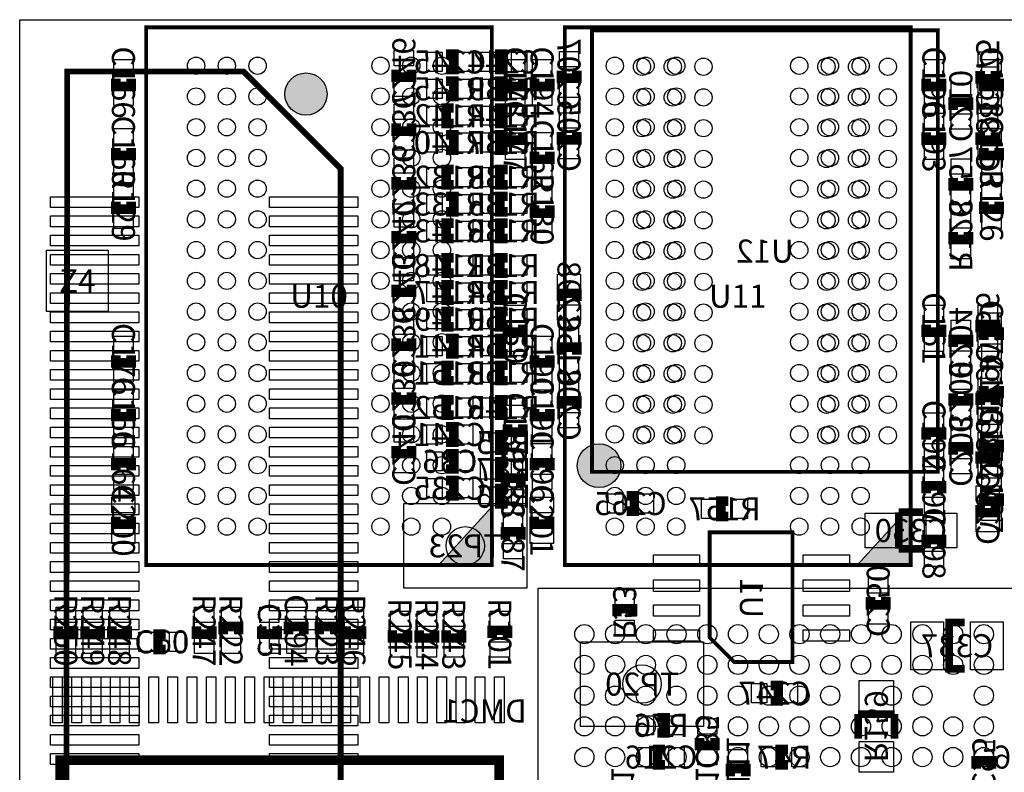
# Model space of a CAD drawing. Extents: x -375 to 45375, y -375 to 55375.
# Drawn here: x 0 to 25631, y 35403 to 55000 of the extents above; entities that cross this region are included whole.
import ezdxf
from ezdxf.enums import TextEntityAlignment as Align

# ---------------------------------------------------------------- set-up
doc = ezdxf.new("R2010")
doc.units = 0
doc.header["$MEASUREMENT"] = 0
for name, color, linetype in [('ASSEMBLY_OUTLINES_BTM', 244, 'CONTINUOUS'), ('ASSEMBLY_OUTLINES_TOP', 104, 'CONTINUOUS'), ('ASSEMBLY_REF_DES_BTM', 10, 'CONTINUOUS'), ('ASSEMBLY_REF_DES_TOP', 30, 'CONTINUOUS'), ('BOARD_OUTLINE', 10, 'CONTINUOUS'), ('MOUNTING_HOLES_LAYER_TOP', 104, 'CONTINUOUS'), ('SOLDERMASK_PADS_BTM', 151, 'CONTINUOUS'), ('SOLDERMASK_PADS_TOP', 81, 'CONTINUOUS')]:
    doc.layers.add(name, color=color, linetype=linetype)
doc.styles.add('ARIAL', font='arial.ttf')

msp = doc.modelspace()

# ---------------------------------------------------------------- hatches: boundary and pattern name
at = {"layer": 'ASSEMBLY_OUTLINES_BTM'}
h = msp.add_hatch(color=256, dxfattribs=at)
edge = h.paths.add_edge_path()
edge.add_arc((15082, 43387), 567.96, 0, 360)
at = {"layer": 'ASSEMBLY_OUTLINES_TOP'}
for points in [[(12292.256, 40799.997), (12292.256, 42318.179), (10900.589, 40799.997)], [(23192.256, 40799.997), (23192.256, 42318.179), (21800.589, 40799.997)]]:
    msp.add_hatch(color=256, dxfattribs=at).paths.add_polyline_path(points, flags=0)
at = {"layer": 'MOUNTING_HOLES_LAYER_TOP'}
h = msp.add_hatch(color=256, dxfattribs=at)
edge = h.paths.add_edge_path()
edge.add_arc((7452, 53063), 550, 0, 360)

# ---------------------------------------------------------------- linework, layer by layer
at = {"layer": 'ASSEMBLY_OUTLINES_BTM'}
for points, const_width in [([(14900, 43225), (14900, 54725), (23900, 54725), (23900, 43225)], 100), ([(1180.5, 7350), (6419.5, 7350), (8356, 9258), (8356, 51122), (5824, 53654), (1237.812, 53654)], 150), ([(18596.761, 38277.024), (17961.761, 38912.024), (17961.761, 41652.024), (20119.261, 41652.024), (20119.261, 38277.024)], 100)]:
    msp.add_lwpolyline(points, close=True, dxfattribs=dict(at, const_width=const_width))
for points, const_width in [([(11100, 54100), (11300, 54100), (11300, 53700), (11100, 53700)], 250), ([(12700, 53700), (12500, 53700), (12500, 54100), (12700, 54100)], 250), ([(10200, 53700), (10200, 53500), (9800, 53500), (9800, 53700)], 250), ([(14500, 53675), (14500, 53475), (14100, 53475), (14100, 53675)], 250), ([(25400, 53663.074), (25400, 53463.074), (25000, 53463.074), (25000, 53663.074)], 250), ([(11100, 53400), (11300, 53400), (11300, 53000), (11100, 53000)], 250), ([(12700, 53000), (12500, 53000), (12500, 53400), (12700, 53400)], 250), ([(11300, 52300), (11100, 52300), (11100, 52700), (11300, 52700)], 250), ([(12700, 52300), (12500, 52300), (12500, 52700), (12700, 52700)], 250), ([(24300, 52650), (24300, 52850), (24700, 52850), (24700, 52650)], 250), ([(10200, 52300), (10200, 52100), (9800, 52100), (9800, 52300)], 250), ([(11100, 52000), (11300, 52000), (11300, 51600), (11100, 51600)], 250), ([(12700, 51600), (12500, 51600), (12500, 52000), (12700, 52000)], 250), ([(14500, 52075), (14500, 51875), (14100, 51875), (14100, 52075)], 250), ([(25400, 52063.074), (25400, 51863.074), (25000, 51863.074), (25000, 52063.074)], 250), ([(10200, 50900), (10200, 50700), (9800, 50700), (9800, 50900)], 250), ([(11300, 50700), (11100, 50700), (11100, 51100), (11300, 51100)], 250), ([(12700, 50700), (12500, 50700), (12500, 51100), (12700, 51100)], 250), ([(24700, 50875), (24700, 50675), (24300, 50675), (24300, 50875)], 250), ([(11100, 50400), (11300, 50400), (11300, 50000), (11100, 50000)], 250), ([(12700, 50000), (12500, 50000), (12500, 50400), (12700, 50400)], 250), ([(11300, 49300), (11100, 49300), (11100, 49700), (11300, 49700)], 250), ([(12700, 49300), (12500, 49300), (12500, 49700), (12700, 49700)], 250), ([(10200, 49500), (10200, 49300), (9800, 49300), (9800, 49500)], 250), ([(24700, 49475), (24700, 49275), (24300, 49275), (24300, 49475)], 250), ([(11300, 48400), (11100, 48400), (11100, 48800), (11300, 48800)], 250), ([(12700, 48400), (12500, 48400), (12500, 48800), (12700, 48800)], 250), ([(10200, 48100), (10200, 47900), (9800, 47900), (9800, 48100)], 250), ([(11300, 47700), (11100, 47700), (11100, 48100), (11300, 48100)], 250), ([(12700, 47700), (12500, 47700), (12500, 48100), (12700, 48100)], 250), ([(14100, 47675), (14100, 47875), (14500, 47875), (14500, 47675)], 250), ([(11300, 47000), (11100, 47000), (11100, 47400), (11300, 47400)], 250), ([(12700, 47000), (12500, 47000), (12500, 47400), (12700, 47400)], 250), ([(25000, 46863.074), (25000, 47063.074), (25400, 47063.074), (25400, 46863.074)], 250), ([(10200, 46700), (10200, 46500), (9800, 46500), (9800, 46700)], 250), ([(11100, 46700), (11300, 46700), (11300, 46300), (11100, 46300)], 250), ([(12700, 46300), (12500, 46300), (12500, 46700), (12700, 46700)], 250), ([(24300, 46475), (24300, 46675), (24700, 46675), (24700, 46475)], 250), ([(14100, 46275), (14100, 46475), (14500, 46475), (14500, 46275)], 250), ([(11300, 45600), (11100, 45600), (11100, 46000), (11300, 46000)], 250), ([(12700, 45600), (12500, 45600), (12500, 46000), (12700, 46000)], 250), ([(10200, 45300), (10200, 45100), (9800, 45100), (9800, 45300)], 250), ([(24700, 45275), (24700, 45075), (24300, 45075), (24300, 45275)], 250), ([(11300, 44700), (11100, 44700), (11100, 45100), (11300, 45100)], 250), ([(12700, 44700), (12500, 44700), (12500, 45100), (12700, 45100)], 250), ([(14100, 44875), (14100, 45075), (14500, 45075), (14500, 44875)], 250), ([(25000, 44963.074), (25000, 45163.074), (25400, 45163.074), (25400, 44963.074)], 250), ([(11100, 44400), (11300, 44400), (11300, 44000), (11100, 44000)], 250), ([(12700, 43790), (12500, 43790), (12500, 44190), (12700, 44190)], 250), ([(10200, 43900), (10200, 43700), (9800, 43700), (9800, 43900)], 250), ([(24300, 43675), (24300, 43875), (24700, 43875), (24700, 43675)], 250), ([(25400, 43763.074), (25400, 43563.074), (25000, 43563.074), (25000, 43763.074)], 250), ([(11100, 43700), (11300, 43700), (11300, 43300), (11100, 43300)], 250), ([(12700, 43090), (12500, 43090), (12500, 43490), (12700, 43490)], 250), ([(11100, 43000), (11300, 43000), (11300, 42600), (11100, 42600)], 250), ([(12700, 42390), (12500, 42390), (12500, 42790), (12700, 42790)], 250), ([(15800, 42600), (16000, 42600), (16000, 42200), (15800, 42200)], 250), ([(18449.261, 42064.524), (18249.261, 42064.524), (18249.261, 42464.524), (18449.261, 42464.524)], 250), ([(25400, 42363.074), (25400, 42163.074), (25000, 42163.074), (25000, 42363.074)], 250), ([(22882.5, 41223.75), (22882.5, 42176.25)], 200), ([(22882.5, 42176.25), (23517.5, 42176.25)], 200), ([(23517.5, 41223.75), (22882.5, 41223.75)], 200), ([(22549.261, 39964.524), (22549.261, 39764.524), (22149.261, 39764.524), (22149.261, 39964.524)], 250), ([(15549.261, 39464.524), (15549.261, 39664.524), (15949.261, 39664.524), (15949.261, 39464.524)], 250), ([(24600, 39300), (24200, 39300), (24200, 38100), (24600, 38100)], 200), ([(19549.261, 37664.524), (19749.261, 37664.524), (19749.261, 37264.524), (19549.261, 37264.524)], 250), ([(16602.706, 36826.117), (16802.706, 36826.117), (16802.706, 36426.117), (16602.706, 36426.117)], 250), ([(21823.75, 36282.5), (21823.75, 36917.5)], 200), ([(21823.75, 36917.5), (22776.25, 36917.5)], 200), ([(22776.25, 36917.5), (22776.25, 36282.5)], 200), ([(18100, 36300), (18100, 36100), (17700, 36100), (17700, 36300)], 250), ([(16800, 35600), (16600, 35600), (16600, 36000), (16800, 36000)], 250), ([(20000, 35600), (19800, 35600), (19800, 36000), (20000, 36000)], 250), ([(24900, 35500), (24900, 35700), (25300, 35700), (25300, 35500)], 250), ([(18500, 35300), (18500, 35500), (18900, 35500), (18900, 35300)], 250)]:
    msp.add_lwpolyline(points, dxfattribs=dict(at, const_width=const_width))
for points in [[(10000, 40200), (10000, 42400), (13200, 42400), (13200, 40200)], [(14600, 36600), (14600, 38800), (17800, 38800), (17800, 36600)]]:
    msp.add_lwpolyline(points, close=True, dxfattribs=at)
msp.add_circle((15082, 43387), 567.96, dxfattribs=at)
at = {"layer": 'ASSEMBLY_OUTLINES_TOP'}
for points, const_width in [([(3292.256, 40799.997), (3292.256, 54799.997), (12292.256, 54799.997), (12292.256, 40799.997)], 100), ([(14192.256, 40799.997), (14192.256, 54799.997), (23192.256, 54799.997), (23192.256, 40799.997)], 100), ([(2325, 19210), (12485, 19210), (12485, 35720), (1055, 35720), (1055, 20480)], 250)]:
    msp.add_lwpolyline(points, close=True, dxfattribs=dict(at, const_width=const_width))
at = {"layer": 'ASSEMBLY_OUTLINES_TOP', "const_width": 250}
for points in [[(2500, 53463.07), (2500, 53263.07), (2900, 53263.07), (2900, 53463.07)], [(12700, 53463.07), (12700, 53263.07), (13100, 53263.07), (13100, 53463.07)], [(13400, 53463.07), (13400, 53263.07), (13800, 53263.07), (13800, 53463.07)], [(23600, 53463.07), (23600, 53263.07), (24000, 53263.07), (24000, 53463.07)], [(25100, 53463.074), (25100, 53263.074), (25500, 53263.074), (25500, 53463.074)], [(12700, 52063.07), (12700, 51863.07), (13100, 51863.07), (13100, 52063.07)], [(23600, 52063.07), (23600, 51863.07), (24000, 51863.07), (24000, 52063.07)], [(2500, 51663.07), (2500, 51463.07), (2900, 51463.07), (2900, 51663.07)], [(25100, 51663.074), (25100, 51463.074), (25500, 51463.074), (25500, 51663.074)], [(13400, 51563.07), (13400, 51363.07), (13800, 51363.07), (13800, 51563.07)], [(2500, 50263.07), (2500, 50063.07), (2900, 50063.07), (2900, 50263.07)], [(13400, 50163.07), (13400, 49963.07), (13800, 49963.07), (13800, 50163.07)], [(25100, 50263.074), (25100, 50063.074), (25500, 50063.074), (25500, 50263.074)], [(12700, 47063.07), (12700, 46863.07), (13100, 46863.07), (13100, 47063.07)], [(23600, 47063.07), (23600, 46863.07), (24000, 46863.07), (24000, 47063.07)], [(25500, 46663.074), (25500, 46863.074), (25100, 46863.074), (25100, 46663.074)], [(2500, 46263.07), (2500, 46063.07), (2900, 46063.07), (2900, 46263.07)], [(13400, 46263.07), (13400, 46063.07), (13800, 46063.07), (13800, 46263.07)], [(25100, 45463.074), (25100, 45263.074), (25500, 45263.074), (25500, 45463.074)], [(2500, 44863.07), (2500, 44663.07), (2900, 44663.07), (2900, 44863.07)], [(13400, 44863.07), (13400, 44663.07), (13800, 44663.07), (13800, 44863.07)], [(12700, 44463.07), (12700, 44263.07), (13100, 44263.07), (13100, 44463.07)], [(24000, 44063.07), (24000, 44263.07), (23600, 44263.07), (23600, 44063.07)], [(25100, 44063.074), (25100, 43863.074), (25500, 43863.074), (25500, 44063.074)], [(2900, 43263.07), (2900, 43463.07), (2500, 43463.07), (2500, 43263.07)], [(13800, 43263.07), (13800, 43463.07), (13400, 43463.07), (13400, 43263.07)], [(13042.257, 42863.07), (13042.257, 43063.07), (12642.257, 43063.07), (12642.257, 42863.07)], [(24000, 42663.07), (24000, 42863.07), (23600, 42863.07), (23600, 42663.07)], [(25100, 42663.074), (25100, 42463.074), (25500, 42463.074), (25500, 42663.074)], [(2500, 42063.07), (2500, 41863.07), (2900, 41863.07), (2900, 42063.07)], [(13392.257, 42063.07), (13392.257, 41863.07), (13792.257, 41863.07), (13792.257, 42063.07)], [(13042.257, 41463.07), (13042.257, 41663.07), (12642.257, 41663.07), (12642.257, 41463.07)], [(24000, 41263.07), (24000, 41463.07), (23600, 41463.07), (23600, 41263.07)], [(1000, 39200), (1000, 39000), (1400, 39000), (1400, 39200)], [(1700, 39200), (1700, 39000), (2100, 39000), (2100, 39200)], [(2400, 39200), (2400, 39000), (2800, 39000), (2800, 39200)], [(4600, 39200), (4600, 39000), (5000, 39000), (5000, 39200)], [(5700, 39000), (5700, 39200), (5300, 39200), (5300, 39000)], [(6300, 39200), (6300, 39000), (6700, 39000), (6700, 39200)], [(7400, 39000), (7400, 39200), (7000, 39200), (7000, 39000)], [(8200, 39000), (8200, 39200), (7800, 39200), (7800, 39000)], [(8500, 39200), (8500, 39000), (8900, 39000), (8900, 39200)], [(9700, 39100), (9700, 38900), (10100, 38900), (10100, 39100)], [(10400, 39100), (10400, 38900), (10800, 38900), (10800, 39100)], [(11100, 39100), (11100, 38900), (11500, 38900), (11500, 39100)], [(12700, 38900), (12700, 39100), (12300, 39100), (12300, 38900)], [(3800, 39000), (3600, 39000), (3600, 38600), (3800, 38600)]]:
    msp.add_lwpolyline(points, dxfattribs=at)
at = {"layer": 'ASSEMBLY_OUTLINES_TOP'}
for points in [[(12292.256, 40799.997), (12292.256, 42318.179), (10900.589, 40799.997)], [(23192.256, 40799.997), (23192.256, 42318.179), (21800.589, 40799.997)], [(13500, 16200), (13500, 40200), (37500, 40200), (37500, 16200)], [(37500, 16200), (14616, 16200), (13500, 17316), (13500, 40200), (37500, 40200)]]:
    msp.add_lwpolyline(points, close=True, dxfattribs=at)
at = {"layer": 'BOARD_OUTLINE'}
msp.add_lwpolyline([(0, 0), (0, 55000), (45000, 55000), (45000, 0)], close=True, dxfattribs=at)
at = {"layer": 'MOUNTING_HOLES_LAYER_TOP'}
msp.add_circle((7452, 53063), 550, dxfattribs=at)
at = {"layer": 'SOLDERMASK_PADS_BTM'}
for points in [[(9750, 53800), (9750, 54200), (10250, 54200), (10250, 53800)], [(10600, 53650), (10600, 54150), (11000, 54150), (11000, 53650)], [(11400, 53650), (11400, 54150), (11800, 54150), (11800, 53650)], [(12000, 53650), (12000, 54150), (12400, 54150), (12400, 53650)], [(12800, 53650), (12800, 54150), (13200, 54150), (13200, 53650)], [(14050, 53775), (14050, 54175), (14550, 54175), (14550, 53775)], [(24950, 53763.074), (24950, 54163.074), (25450, 54163.074), (25450, 53763.074)], [(9750, 53000), (9750, 53400), (10250, 53400), (10250, 53000)], [(10600, 52950), (10600, 53450), (11000, 53450), (11000, 52950)], [(11400, 52950), (11400, 53450), (11800, 53450), (11800, 52950)], [(12000, 52950), (12000, 53450), (12400, 53450), (12400, 52950)], [(12800, 52950), (12800, 53450), (13200, 53450), (13200, 52950)], [(14050, 52975), (14050, 53375), (14550, 53375), (14550, 52975)], [(24250, 52950), (24250, 53350), (24750, 53350), (24750, 52950)], [(24950, 52963.074), (24950, 53363.074), (25450, 53363.074), (25450, 52963.074)], [(9750, 52400), (9750, 52800), (10250, 52800), (10250, 52400)], [(10600, 52250), (10600, 52750), (11000, 52750), (11000, 52250)], [(11400, 52250), (11400, 52750), (11800, 52750), (11800, 52250)], [(12000, 52250), (12000, 52750), (12400, 52750), (12400, 52250)], [(12800, 52250), (12800, 52750), (13200, 52750), (13200, 52250)], [(14050, 52175), (14050, 52575), (14550, 52575), (14550, 52175)], [(24250, 52150), (24250, 52550), (24750, 52550), (24750, 52150)], [(24950, 52163.074), (24950, 52563.074), (25450, 52563.074), (25450, 52163.074)], [(10600, 51550), (10600, 52050), (11000, 52050), (11000, 51550)], [(11400, 51550), (11400, 52050), (11800, 52050), (11800, 51550)], [(12000, 51550), (12000, 52050), (12400, 52050), (12400, 51550)], [(12800, 51550), (12800, 52050), (13200, 52050), (13200, 51550)], [(9750, 51600), (9750, 52000), (10250, 52000), (10250, 51600)], [(14050, 51375), (14050, 51775), (14550, 51775), (14550, 51375)], [(24950, 51363.074), (24950, 51763.074), (25450, 51763.074), (25450, 51363.074)], [(9750, 51000), (9750, 51400), (10250, 51400), (10250, 51000)], [(24250, 50975), (24250, 51375), (24750, 51375), (24750, 50975)], [(10600, 50650), (10600, 51150), (11000, 51150), (11000, 50650)], [(11400, 50650), (11400, 51150), (11800, 51150), (11800, 50650)], [(12000, 50650), (12000, 51150), (12400, 51150), (12400, 50650)], [(12800, 50650), (12800, 51150), (13200, 51150), (13200, 50650)], [(9750, 50200), (9750, 50600), (10250, 50600), (10250, 50200)], [(24250, 50175), (24250, 50575), (24750, 50575), (24750, 50175)], [(800, 50110), (800, 50390), (3100, 50390), (3100, 50110)], [(6500, 50110), (6500, 50390), (8800, 50390), (8800, 50110)], [(10600, 49950), (10600, 50450), (11000, 50450), (11000, 49950)], [(11400, 49950), (11400, 50450), (11800, 50450), (11800, 49950)], [(12000, 49950), (12000, 50450), (12400, 50450), (12400, 49950)], [(12800, 49950), (12800, 50450), (13200, 50450), (13200, 49950)], [(9750, 49600), (9750, 50000), (10250, 50000), (10250, 49600)], [(800, 49610), (800, 49890), (3100, 49890), (3100, 49610)], [(6500, 49610), (6500, 49890), (8800, 49890), (8800, 49610)], [(10600, 49250), (10600, 49750), (11000, 49750), (11000, 49250)], [(11400, 49250), (11400, 49750), (11800, 49750), (11800, 49250)], [(12000, 49250), (12000, 49750), (12400, 49750), (12400, 49250)], [(12800, 49250), (12800, 49750), (13200, 49750), (13200, 49250)], [(24250, 49575), (24250, 49975), (24750, 49975), (24750, 49575)], [(800, 49110), (800, 49390), (3100, 49390), (3100, 49110)], [(6500, 49110), (6500, 49390), (8800, 49390), (8800, 49110)], [(9750, 48800), (9750, 49200), (10250, 49200), (10250, 48800)], [(24250, 48775), (24250, 49175), (24750, 49175), (24750, 48775)], [(800, 48610), (800, 48890), (3100, 48890), (3100, 48610)], [(6500, 48610), (6500, 48890), (8800, 48890), (8800, 48610)], [(10600, 48350), (10600, 48850), (11000, 48850), (11000, 48350)], [(11400, 48350), (11400, 48850), (11800, 48850), (11800, 48350)], [(12000, 48350), (12000, 48850), (12400, 48850), (12400, 48350)], [(12800, 48350), (12800, 48850), (13200, 48850), (13200, 48350)], [(9750, 48200), (9750, 48600), (10250, 48600), (10250, 48200)], [(800, 48110), (800, 48390), (3100, 48390), (3100, 48110)], [(6500, 48110), (6500, 48390), (8800, 48390), (8800, 48110)], [(14000, 47975), (14000, 48375), (14600, 48375), (14600, 47975)], [(10600, 47650), (10600, 48150), (11000, 48150), (11000, 47650)], [(11400, 47650), (11400, 48150), (11800, 48150), (11800, 47650)], [(12000, 47650), (12000, 48150), (12400, 48150), (12400, 47650)], [(12800, 47650), (12800, 48150), (13200, 48150), (13200, 47650)], [(800, 47610), (800, 47890), (3100, 47890), (3100, 47610)], [(6500, 47610), (6500, 47890), (8800, 47890), (8800, 47610)], [(9750, 47400), (9750, 47800), (10250, 47800), (10250, 47400)], [(10600, 46950), (10600, 47450), (11000, 47450), (11000, 46950)], [(11400, 46950), (11400, 47450), (11800, 47450), (11800, 46950)], [(12000, 46950), (12000, 47450), (12400, 47450), (12400, 46950)], [(12800, 46950), (12800, 47450), (13200, 47450), (13200, 46950)], [(14000, 47175), (14000, 47575), (14600, 47575), (14600, 47175)], [(24950, 47163.074), (24950, 47563.074), (25450, 47563.074), (25450, 47163.074)], [(800, 47110), (800, 47390), (3100, 47390), (3100, 47110)], [(6500, 47110), (6500, 47390), (8800, 47390), (8800, 47110)], [(9750, 46800), (9750, 47200), (10250, 47200), (10250, 46800)], [(24250, 46775), (24250, 47175), (24750, 47175), (24750, 46775)], [(14050, 46575), (14050, 46975), (14550, 46975), (14550, 46575)], [(800, 46610), (800, 46890), (3100, 46890), (3100, 46610)], [(6500, 46610), (6500, 46890), (8800, 46890), (8800, 46610)], [(10600, 46250), (10600, 46750), (11000, 46750), (11000, 46250)], [(11400, 46250), (11400, 46750), (11800, 46750), (11800, 46250)], [(12000, 46250), (12000, 46750), (12400, 46750), (12400, 46250)], [(12800, 46250), (12800, 46750), (13200, 46750), (13200, 46250)], [(24950, 46363.074), (24950, 46763.074), (25450, 46763.074), (25450, 46363.074)], [(9750, 46000), (9750, 46400), (10250, 46400), (10250, 46000)], [(800, 46110), (800, 46390), (3100, 46390), (3100, 46110)], [(6500, 46110), (6500, 46390), (8800, 46390), (8800, 46110)], [(14050, 45775), (14050, 46175), (14550, 46175), (14550, 45775)], [(24250, 45975), (24250, 46375), (24750, 46375), (24750, 45975)], [(800, 45610), (800, 45890), (3100, 45890), (3100, 45610)], [(6500, 45610), (6500, 45890), (8800, 45890), (8800, 45610)], [(10600, 45550), (10600, 46050), (11000, 46050), (11000, 45550)], [(11400, 45550), (11400, 46050), (11800, 46050), (11800, 45550)], [(12000, 45550), (12000, 46050), (12400, 46050), (12400, 45550)], [(12800, 45550), (12800, 46050), (13200, 46050), (13200, 45550)], [(9750, 45400), (9750, 45800), (10250, 45800), (10250, 45400)], [(24250, 45375), (24250, 45775), (24750, 45775), (24750, 45375)], [(24950, 45263.074), (24950, 45663.074), (25450, 45663.074), (25450, 45263.074)], [(800, 45110), (800, 45390), (3100, 45390), (3100, 45110)], [(6500, 45110), (6500, 45390), (8800, 45390), (8800, 45110)], [(14050, 45175), (14050, 45575), (14550, 45575), (14550, 45175)], [(10600, 44650), (10600, 45150), (11000, 45150), (11000, 44650)], [(11400, 44650), (11400, 45150), (11800, 45150), (11800, 44650)], [(12000, 44650), (12000, 45150), (12400, 45150), (12400, 44650)], [(12800, 44650), (12800, 45150), (13200, 45150), (13200, 44650)], [(800, 44610), (800, 44890), (3100, 44890), (3100, 44610)], [(6500, 44610), (6500, 44890), (8800, 44890), (8800, 44610)], [(9750, 44600), (9750, 45000), (10250, 45000), (10250, 44600)], [(24250, 44575), (24250, 44975), (24750, 44975), (24750, 44575)], [(24950, 44463.074), (24950, 44863.074), (25450, 44863.074), (25450, 44463.074)], [(14050, 44375), (14050, 44775), (14550, 44775), (14550, 44375)], [(800, 44110), (800, 44390), (3100, 44390), (3100, 44110)], [(6500, 44110), (6500, 44390), (8800, 44390), (8800, 44110)], [(9750, 44000), (9750, 44400), (10250, 44400), (10250, 44000)], [(10600, 43950), (10600, 44450), (11000, 44450), (11000, 43950)], [(11400, 43950), (11400, 44450), (11800, 44450), (11800, 43950)], [(24250, 43975), (24250, 44375), (24750, 44375), (24750, 43975)], [(12000, 43740), (12000, 44240), (12400, 44240), (12400, 43740)], [(12800, 43740), (12800, 44240), (13200, 44240), (13200, 43740)], [(24950, 43863.074), (24950, 44263.074), (25450, 44263.074), (25450, 43863.074)], [(800, 43610), (800, 43890), (3100, 43890), (3100, 43610)], [(6500, 43610), (6500, 43890), (8800, 43890), (8800, 43610)], [(9750, 43200), (9750, 43600), (10250, 43600), (10250, 43200)], [(10600, 43250), (10600, 43750), (11000, 43750), (11000, 43250)], [(11400, 43250), (11400, 43750), (11800, 43750), (11800, 43250)], [(24250, 43175), (24250, 43575), (24750, 43575), (24750, 43175)], [(800, 43110), (800, 43390), (3100, 43390), (3100, 43110)], [(6500, 43110), (6500, 43390), (8800, 43390), (8800, 43110)], [(12000, 43040), (12000, 43540), (12400, 43540), (12400, 43040)], [(12800, 43040), (12800, 43540), (13200, 43540), (13200, 43040)], [(24950, 43063.074), (24950, 43463.074), (25450, 43463.074), (25450, 43063.074)], [(800, 42610), (800, 42890), (3100, 42890), (3100, 42610)], [(6500, 42610), (6500, 42890), (8800, 42890), (8800, 42610)], [(10600, 42550), (10600, 43050), (11000, 43050), (11000, 42550)], [(11400, 42550), (11400, 43050), (11800, 43050), (11800, 42550)], [(12000, 42340), (12000, 42840), (12400, 42840), (12400, 42340)], [(12800, 42340), (12800, 42840), (13200, 42840), (13200, 42340)], [(24900, 42463.074), (24900, 42863.074), (25500, 42863.074), (25500, 42463.074)], [(15300, 42150), (15300, 42650), (15700, 42650), (15700, 42150)], [(16100, 42150), (16100, 42650), (16500, 42650), (16500, 42150)], [(800, 42110), (800, 42390), (3100, 42390), (3100, 42110)], [(6500, 42110), (6500, 42390), (8800, 42390), (8800, 42110)], [(17749.261, 42014.524), (17749.261, 42514.524), (18149.261, 42514.524), (18149.261, 42014.524)], [(18549.261, 42014.524), (18549.261, 42514.524), (18949.261, 42514.524), (18949.261, 42014.524)], [(22006.25, 41250), (22006.25, 42150), (22806.25, 42150), (22806.25, 41250)], [(23593.75, 41250), (23593.75, 42150), (24393.75, 42150), (24393.75, 41250)], [(24900, 41663.074), (24900, 42063.074), (25500, 42063.074), (25500, 41663.074)], [(800, 41610), (800, 41890), (3100, 41890), (3100, 41610)], [(6500, 41610), (6500, 41890), (8800, 41890), (8800, 41610)], [(800, 41110), (800, 41390), (3100, 41390), (3100, 41110)], [(6500, 41110), (6500, 41390), (8800, 41390), (8800, 41110)], [(16499.261, 40764.524), (16499.261, 41064.524), (17699.261, 41064.524), (17699.261, 40764.524)], [(20399.261, 40764.524), (20399.261, 41064.524), (21599.261, 41064.524), (21599.261, 40764.524)], [(800, 40610), (800, 40890), (3100, 40890), (3100, 40610)], [(6500, 40610), (6500, 40890), (8800, 40890), (8800, 40610)], [(800, 40110), (800, 40390), (3100, 40390), (3100, 40110)], [(6500, 40110), (6500, 40390), (8800, 40390), (8800, 40110)], [(16499.261, 40114.524), (16499.261, 40414.524), (17699.261, 40414.524), (17699.261, 40114.524)], [(20399.261, 40114.524), (20399.261, 40414.524), (21599.261, 40414.524), (21599.261, 40114.524)], [(22099.261, 40064.524), (22099.261, 40464.524), (22599.261, 40464.524), (22599.261, 40064.524)], [(15499.261, 39764.524), (15499.261, 40164.524), (15999.261, 40164.524), (15999.261, 39764.524)], [(800, 39610), (800, 39890), (3100, 39890), (3100, 39610)], [(6500, 39610), (6500, 39890), (8800, 39890), (8800, 39610)], [(16499.261, 39464.524), (16499.261, 39764.524), (17699.261, 39764.524), (17699.261, 39464.524)], [(20399.261, 39464.524), (20399.261, 39764.524), (21599.261, 39764.524), (21599.261, 39464.524)], [(22099.261, 39264.524), (22099.261, 39664.524), (22599.261, 39664.524), (22599.261, 39264.524)], [(800, 39110), (800, 39390), (3100, 39390), (3100, 39110)], [(6500, 39110), (6500, 39390), (8800, 39390), (8800, 39110)], [(15499.261, 38964.524), (15499.261, 39364.524), (15999.261, 39364.524), (15999.261, 38964.524)], [(23200, 38075), (23200, 39325), (24050, 39325), (24050, 38075)], [(24750, 38075), (24750, 39325), (25600, 39325), (25600, 38075)], [(16499.261, 38814.524), (16499.261, 39114.524), (17699.261, 39114.524), (17699.261, 38814.524)], [(20399.261, 38814.524), (20399.261, 39114.524), (21599.261, 39114.524), (21599.261, 38814.524)], [(800, 38610), (800, 38890), (3100, 38890), (3100, 38610)], [(6500, 38610), (6500, 38890), (8800, 38890), (8800, 38610)], [(800, 38110), (800, 38390), (3100, 38390), (3100, 38110)], [(6500, 38110), (6500, 38390), (8800, 38390), (8800, 38110)], [(800, 37610), (800, 37890), (3100, 37890), (3100, 37610)], [(6500, 37610), (6500, 37890), (8800, 37890), (8800, 37610)], [(19049.261, 37214.524), (19049.261, 37714.524), (19449.261, 37714.524), (19449.261, 37214.524)], [(19849.261, 37214.524), (19849.261, 37714.524), (20249.261, 37714.524), (20249.261, 37214.524)], [(21850, 36993.75), (21850, 37793.75), (22750, 37793.75), (22750, 36993.75)], [(800, 37110), (800, 37390), (3100, 37390), (3100, 37110)], [(6500, 37110), (6500, 37390), (8800, 37390), (8800, 37110)], [(800, 36610), (800, 36890), (3100, 36890), (3100, 36610)], [(6500, 36610), (6500, 36890), (8800, 36890), (8800, 36610)], [(16102.706, 36376.117), (16102.706, 36876.117), (16502.706, 36876.117), (16502.706, 36376.117)], [(16902.706, 36376.117), (16902.706, 36876.117), (17302.706, 36876.117), (17302.706, 36376.117)], [(17650, 36400), (17650, 36800), (18150, 36800), (18150, 36400)], [(800, 36110), (800, 36390), (3100, 36390), (3100, 36110)], [(6500, 36110), (6500, 36390), (8800, 36390), (8800, 36110)], [(21850, 35406.25), (21850, 36206.25), (22750, 36206.25), (22750, 35406.25)], [(24850, 35800), (24850, 36200), (25350, 36200), (25350, 35800)], [(800, 35610), (800, 35890), (3100, 35890), (3100, 35610)], [(6500, 35610), (6500, 35890), (8800, 35890), (8800, 35610)], [(16100, 35550), (16100, 36050), (16500, 36050), (16500, 35550)], [(16900, 35550), (16900, 36050), (17300, 36050), (17300, 35550)], [(17650, 35600), (17650, 36000), (18150, 36000), (18150, 35600)], [(18450, 35600), (18450, 36000), (18950, 36000), (18950, 35600)], [(19300, 35550), (19300, 36050), (19700, 36050), (19700, 35550)], [(20100, 35550), (20100, 36050), (20500, 36050), (20500, 35550)]]:
    msp.add_lwpolyline(points, close=True, dxfattribs=at)
for centre, radius in [((16200, 53775), 225), ((17000, 53775), 225), ((17800, 53775), 225), ((21000, 53775), 225), ((21800, 53775), 225), ((22600, 53775), 225), ((16200, 52975), 225), ((17000, 52975), 225), ((17800, 52975), 225), ((21000, 52975), 225), ((21800, 52975), 225), ((22600, 52975), 225), ((16200, 52175), 225), ((17000, 52175), 225), ((17800, 52175), 225), ((21000, 52175), 225), ((21800, 52175), 225), ((22600, 52175), 225), ((16200, 51375), 225), ((17000, 51375), 225), ((17800, 51375), 225), ((21000, 51375), 225), ((21800, 51375), 225), ((22600, 51375), 225), ((16200, 50575), 225), ((17000, 50575), 225), ((17800, 50575), 225), ((21000, 50575), 225), ((21800, 50575), 225), ((22600, 50575), 225), ((16200, 49775), 225), ((17000, 49775), 225), ((17800, 49775), 225), ((21000, 49775), 225), ((21800, 49775), 225), ((22600, 49775), 225), ((16200, 48975), 225), ((17000, 48975), 225), ((17800, 48975), 225), ((21000, 48975), 225), ((21800, 48975), 225), ((22600, 48975), 225), ((16200, 48175), 225), ((17000, 48175), 225), ((17800, 48175), 225), ((21000, 48175), 225), ((21800, 48175), 225), ((22600, 48175), 225), ((16200, 47375), 225), ((17000, 47375), 225), ((17800, 47375), 225), ((21000, 47375), 225), ((21800, 47375), 225), ((22600, 47375), 225), ((16200, 46575), 225), ((17000, 46575), 225), ((17800, 46575), 225), ((21000, 46575), 225), ((21800, 46575), 225), ((22600, 46575), 225), ((16200, 45775), 225), ((17000, 45775), 225), ((17800, 45775), 225), ((21000, 45775), 225), ((21800, 45775), 225), ((22600, 45775), 225), ((16200, 44975), 225), ((17000, 44975), 225), ((17800, 44975), 225), ((21000, 44975), 225), ((21800, 44975), 225), ((22600, 44975), 225), ((16200, 44175), 225), ((17000, 44175), 225), ((17800, 44175), 225), ((21000, 44175), 225), ((21800, 44175), 225), ((22600, 44175), 225), ((11600, 41300), 500), ((16200, 37700), 500)]:
    msp.add_circle(centre, radius, dxfattribs=at)
at = {"layer": 'SOLDERMASK_PADS_TOP'}
for points in [[(2450, 53563.07), (2450, 53963.07), (2950, 53963.07), (2950, 53563.07)], [(12650, 53563.07), (12650, 53963.07), (13150, 53963.07), (13150, 53563.07)], [(13350, 53563.07), (13350, 53963.07), (13850, 53963.07), (13850, 53563.07)], [(23550, 53563.07), (23550, 53963.07), (24050, 53963.07), (24050, 53563.07)], [(25050, 53563.074), (25050, 53963.074), (25550, 53963.074), (25550, 53563.074)], [(2450, 52763.07), (2450, 53163.07), (2950, 53163.07), (2950, 52763.07)], [(12650, 52763.07), (12650, 53163.07), (13150, 53163.07), (13150, 52763.07)], [(13350, 52763.07), (13350, 53163.07), (13850, 53163.07), (13850, 52763.07)], [(23550, 52763.07), (23550, 53163.07), (24050, 53163.07), (24050, 52763.07)], [(25050, 52763.074), (25050, 53163.074), (25550, 53163.074), (25550, 52763.074)], [(12650, 52163.07), (12650, 52563.07), (13150, 52563.07), (13150, 52163.07)], [(23550, 52163.07), (23550, 52563.07), (24050, 52563.07), (24050, 52163.07)], [(2450, 51763.07), (2450, 52163.07), (2950, 52163.07), (2950, 51763.07)], [(13350, 51663.07), (13350, 52063.07), (13850, 52063.07), (13850, 51663.07)], [(25050, 51763.074), (25050, 52163.074), (25550, 52163.074), (25550, 51763.074)], [(12650, 51363.07), (12650, 51763.07), (13150, 51763.07), (13150, 51363.07)], [(23550, 51363.07), (23550, 51763.07), (24050, 51763.07), (24050, 51363.07)], [(2450, 50963.07), (2450, 51363.07), (2950, 51363.07), (2950, 50963.07)], [(13350, 50863.07), (13350, 51263.07), (13850, 51263.07), (13850, 50863.07)], [(25050, 50963.074), (25050, 51363.074), (25550, 51363.074), (25550, 50963.074)], [(2450, 50363.07), (2450, 50763.07), (2950, 50763.07), (2950, 50363.07)], [(25050, 50363.074), (25050, 50763.074), (25550, 50763.074), (25550, 50363.074)], [(13350, 50263.07), (13350, 50663.07), (13850, 50663.07), (13850, 50263.07)], [(2450, 49563.07), (2450, 49963.07), (2950, 49963.07), (2950, 49563.07)], [(13350, 49463.07), (13350, 49863.07), (13850, 49863.07), (13850, 49463.07)], [(25050, 49563.074), (25050, 49963.074), (25550, 49963.074), (25550, 49563.074)], [(700, 47400), (700, 49000), (2300, 49000), (2300, 47400)], [(12650, 47163.07), (12650, 47563.07), (13150, 47563.07), (13150, 47163.07)], [(23550, 47163.07), (23550, 47563.07), (24050, 47563.07), (24050, 47163.07)], [(25050, 46963.074), (25050, 47363.074), (25550, 47363.074), (25550, 46963.074)], [(2450, 46363.07), (2450, 46763.07), (2950, 46763.07), (2950, 46363.07)], [(12650, 46363.07), (12650, 46763.07), (13150, 46763.07), (13150, 46363.07)], [(13350, 46363.07), (13350, 46763.07), (13850, 46763.07), (13850, 46363.07)], [(23550, 46363.07), (23550, 46763.07), (24050, 46763.07), (24050, 46363.07)], [(25050, 46163.074), (25050, 46563.074), (25550, 46563.074), (25550, 46163.074)], [(2450, 45563.07), (2450, 45963.07), (2950, 45963.07), (2950, 45563.07)], [(13350, 45563.07), (13350, 45963.07), (13850, 45963.07), (13850, 45563.07)], [(25050, 45563.074), (25050, 45963.074), (25550, 45963.074), (25550, 45563.074)], [(2450, 44963.07), (2450, 45363.07), (2950, 45363.07), (2950, 44963.07)], [(13350, 44963.07), (13350, 45363.07), (13850, 45363.07), (13850, 44963.07)], [(25050, 44763.074), (25050, 45163.074), (25550, 45163.074), (25550, 44763.074)], [(12650, 44563.07), (12650, 44963.07), (13150, 44963.07), (13150, 44563.07)], [(23550, 44363.07), (23550, 44763.07), (24050, 44763.07), (24050, 44363.07)], [(2450, 44163.07), (2450, 44563.07), (2950, 44563.07), (2950, 44163.07)], [(13350, 44163.07), (13350, 44563.07), (13850, 44563.07), (13850, 44163.07)], [(25050, 44163.074), (25050, 44563.074), (25550, 44563.074), (25550, 44163.074)], [(12650, 43763.07), (12650, 44163.07), (13150, 44163.07), (13150, 43763.07)], [(2450, 43563.07), (2450, 43963.07), (2950, 43963.07), (2950, 43563.07)], [(13350, 43563.07), (13350, 43963.07), (13850, 43963.07), (13850, 43563.07)], [(23550, 43563.07), (23550, 43963.07), (24050, 43963.07), (24050, 43563.07)], [(25050, 43363.074), (25050, 43763.074), (25550, 43763.074), (25550, 43363.074)], [(12592.257, 43163.07), (12592.257, 43563.07), (13092.257, 43563.07), (13092.257, 43163.07)], [(23550, 42963.07), (23550, 43363.07), (24050, 43363.07), (24050, 42963.07)], [(2450, 42763.07), (2450, 43163.07), (2950, 43163.07), (2950, 42763.07)], [(13350, 42763.07), (13350, 43163.07), (13850, 43163.07), (13850, 42763.07)], [(25050, 42763.074), (25050, 43163.074), (25550, 43163.074), (25550, 42763.074)], [(2400, 42163.07), (2400, 42563.07), (3000, 42563.07), (3000, 42163.07)], [(12592.257, 42363.07), (12592.257, 42763.07), (13092.257, 42763.07), (13092.257, 42363.07)], [(13292.257, 42163.07), (13292.257, 42563.07), (13892.257, 42563.07), (13892.257, 42163.07)], [(23550, 42163.07), (23550, 42563.07), (24050, 42563.07), (24050, 42163.07)], [(25050, 41963.074), (25050, 42363.074), (25550, 42363.074), (25550, 41963.074)], [(12592.257, 41763.07), (12592.257, 42163.07), (13092.257, 42163.07), (13092.257, 41763.07)], [(23550, 41563.07), (23550, 41963.07), (24050, 41963.07), (24050, 41563.07)], [(2400, 41363.07), (2400, 41763.07), (3000, 41763.07), (3000, 41363.07)], [(13292.257, 41363.07), (13292.257, 41763.07), (13892.257, 41763.07), (13892.257, 41363.07)], [(12592.257, 40963.07), (12592.257, 41363.07), (13092.257, 41363.07), (13092.257, 40963.07)], [(23550, 40763.07), (23550, 41163.07), (24050, 41163.07), (24050, 40763.07)], [(950, 39300), (950, 39700), (1450, 39700), (1450, 39300)], [(1650, 39300), (1650, 39700), (2150, 39700), (2150, 39300)], [(2350, 39300), (2350, 39700), (2850, 39700), (2850, 39300)], [(4550, 39300), (4550, 39700), (5050, 39700), (5050, 39300)], [(5250, 39300), (5250, 39700), (5750, 39700), (5750, 39300)], [(6250, 39300), (6250, 39700), (6750, 39700), (6750, 39300)], [(6950, 39300), (6950, 39700), (7450, 39700), (7450, 39300)], [(7750, 39300), (7750, 39700), (8250, 39700), (8250, 39300)], [(8450, 39300), (8450, 39700), (8950, 39700), (8950, 39300)], [(9650, 39200), (9650, 39600), (10150, 39600), (10150, 39200)], [(10350, 39200), (10350, 39600), (10850, 39600), (10850, 39200)], [(11050, 39200), (11050, 39600), (11550, 39600), (11550, 39200)], [(12250, 39200), (12250, 39600), (12750, 39600), (12750, 39200)], [(3100, 38550), (3100, 39050), (3500, 39050), (3500, 38550)], [(3900, 38550), (3900, 39050), (4300, 39050), (4300, 38550)], [(950, 38500), (950, 38900), (1450, 38900), (1450, 38500)], [(1650, 38500), (1650, 38900), (2150, 38900), (2150, 38500)], [(2350, 38500), (2350, 38900), (2850, 38900), (2850, 38500)], [(4550, 38500), (4550, 38900), (5050, 38900), (5050, 38500)], [(5250, 38500), (5250, 38900), (5750, 38900), (5750, 38500)], [(6250, 38500), (6250, 38900), (6750, 38900), (6750, 38500)], [(6950, 38500), (6950, 38900), (7450, 38900), (7450, 38500)], [(7750, 38500), (7750, 38900), (8250, 38900), (8250, 38500)], [(8450, 38500), (8450, 38900), (8950, 38900), (8950, 38500)], [(9650, 38400), (9650, 38800), (10150, 38800), (10150, 38400)], [(10350, 38400), (10350, 38800), (10850, 38800), (10850, 38400)], [(11050, 38400), (11050, 38800), (11550, 38800), (11550, 38400)], [(12250, 38400), (12250, 38800), (12750, 38800), (12750, 38400)], [(860, 36690), (860, 37890), (1110, 37890), (1110, 36690)], [(1360, 36690), (1360, 37890), (1610, 37890), (1610, 36690)], [(1860, 36690), (1860, 37890), (2110, 37890), (2110, 36690)], [(2360, 36690), (2360, 37890), (2610, 37890), (2610, 36690)], [(2860, 36690), (2860, 37890), (3110, 37890), (3110, 36690)], [(3360, 36690), (3360, 37890), (3610, 37890), (3610, 36690)], [(3860, 36690), (3860, 37890), (4110, 37890), (4110, 36690)], [(4360, 36690), (4360, 37890), (4610, 37890), (4610, 36690)], [(4860, 36690), (4860, 37890), (5110, 37890), (5110, 36690)], [(5360, 36690), (5360, 37890), (5610, 37890), (5610, 36690)], [(5860, 36690), (5860, 37890), (6110, 37890), (6110, 36690)], [(6360, 36690), (6360, 37890), (6610, 37890), (6610, 36690)], [(6860, 36690), (6860, 37890), (7110, 37890), (7110, 36690)], [(7360, 36690), (7360, 37890), (7610, 37890), (7610, 36690)], [(7860, 36690), (7860, 37890), (8110, 37890), (8110, 36690)], [(8360, 36690), (8360, 37890), (8610, 37890), (8610, 36690)], [(8860, 36690), (8860, 37890), (9110, 37890), (9110, 36690)], [(9360, 36690), (9360, 37890), (9610, 37890), (9610, 36690)], [(9860, 36690), (9860, 37890), (10110, 37890), (10110, 36690)], [(10360, 36690), (10360, 37890), (10610, 37890), (10610, 36690)], [(10860, 36690), (10860, 37890), (11110, 37890), (11110, 36690)], [(11360, 36690), (11360, 37890), (11610, 37890), (11610, 36690)], [(11860, 36690), (11860, 37890), (12110, 37890), (12110, 36690)], [(12360, 36690), (12360, 37890), (12610, 37890), (12610, 36690)]]:
    msp.add_lwpolyline(points, close=True, dxfattribs=at)
for centre, radius in [((4592.256, 53799.997), 225), ((5392.256, 53799.997), 225), ((6192.256, 53799.997), 225), ((9392.256, 53799.997), 225), ((10192.256, 53799.997), 225), ((10992.256, 53799.997), 225), ((15492.256, 53799.997), 225), ((16292.256, 53799.997), 225), ((17092.256, 53799.997), 225), ((20292.256, 53799.997), 225), ((21092.256, 53799.997), 225), ((21892.256, 53799.997), 225), ((4592.256, 52999.997), 225), ((5392.256, 52999.997), 225), ((6192.256, 52999.997), 225), ((9392.256, 52999.997), 225), ((10192.256, 52999.997), 225), ((10992.256, 52999.997), 225), ((15492.256, 52999.997), 225), ((16292.256, 52999.997), 225), ((17092.256, 52999.997), 225), ((20292.256, 52999.997), 225), ((21092.256, 52999.997), 225), ((21892.256, 52999.997), 225), ((4592.256, 52199.997), 225), ((5392.256, 52199.997), 225), ((6192.256, 52199.997), 225), ((9392.256, 52199.997), 225), ((10192.256, 52199.997), 225), ((10992.256, 52199.997), 225), ((15492.256, 52199.997), 225), ((16292.256, 52199.997), 225), ((17092.256, 52199.997), 225), ((20292.256, 52199.997), 225), ((21092.256, 52199.997), 225), ((21892.256, 52199.997), 225), ((4592.256, 51399.997), 225), ((5392.256, 51399.997), 225), ((6192.256, 51399.997), 225), ((9392.256, 51399.997), 225), ((10192.256, 51399.997), 225), ((10992.256, 51399.997), 225), ((15492.256, 51399.997), 225), ((16292.256, 51399.997), 225), ((17092.256, 51399.997), 225), ((20292.256, 51399.997), 225), ((21092.256, 51399.997), 225), ((21892.256, 51399.997), 225), ((4592.256, 50599.997), 225), ((5392.256, 50599.997), 225), ((6192.256, 50599.997), 225), ((9392.256, 50599.997), 225), ((10192.256, 50599.997), 225), ((10992.256, 50599.997), 225), ((15492.256, 50599.997), 225), ((16292.256, 50599.997), 225), ((17092.256, 50599.997), 225), ((20292.256, 50599.997), 225), ((21092.256, 50599.997), 225), ((21892.256, 50599.997), 225), ((4592.256, 49799.997), 225), ((5392.256, 49799.997), 225), ((6192.256, 49799.997), 225), ((9392.256, 49799.997), 225), ((10192.256, 49799.997), 225), ((10992.256, 49799.997), 225), ((15492.256, 49799.997), 225), ((16292.256, 49799.997), 225), ((17092.256, 49799.997), 225), ((20292.256, 49799.997), 225), ((21092.256, 49799.997), 225), ((21892.256, 49799.997), 225), ((4592.256, 48999.997), 225), ((5392.256, 48999.997), 225), ((6192.256, 48999.997), 225), ((9392.256, 48999.997), 225), ((10192.256, 48999.997), 225), ((10992.256, 48999.997), 225), ((15492.256, 48999.997), 225), ((16292.256, 48999.997), 225), ((17092.256, 48999.997), 225), ((20292.256, 48999.997), 225), ((21092.256, 48999.997), 225), ((21892.256, 48999.997), 225), ((4592.256, 48199.997), 225), ((5392.256, 48199.997), 225), ((6192.256, 48199.997), 225), ((9392.256, 48199.997), 225), ((10192.256, 48199.997), 225), ((10992.256, 48199.997), 225), ((15492.256, 48199.997), 225), ((16292.256, 48199.997), 225), ((17092.256, 48199.997), 225), ((20292.256, 48199.997), 225), ((21092.256, 48199.997), 225), ((21892.256, 48199.997), 225), ((4592.256, 47399.997), 225), ((5392.256, 47399.997), 225), ((6192.256, 47399.997), 225), ((9392.256, 47399.997), 225), ((10192.256, 47399.997), 225), ((10992.256, 47399.997), 225), ((15492.256, 47399.997), 225), ((16292.256, 47399.997), 225), ((17092.256, 47399.997), 225), ((20292.256, 47399.997), 225), ((21092.256, 47399.997), 225), ((21892.256, 47399.997), 225), ((4592.256, 46599.997), 225), ((5392.256, 46599.997), 225), ((6192.256, 46599.997), 225), ((9392.256, 46599.997), 225), ((10192.256, 46599.997), 225), ((10992.256, 46599.997), 225), ((15492.256, 46599.997), 225), ((16292.256, 46599.997), 225), ((17092.256, 46599.997), 225), ((20292.256, 46599.997), 225), ((21092.256, 46599.997), 225), ((21892.256, 46599.997), 225), ((4592.256, 45799.997), 225), ((5392.256, 45799.997), 225), ((6192.256, 45799.997), 225), ((9392.256, 45799.997), 225), ((10192.256, 45799.997), 225), ((10992.256, 45799.997), 225), ((15492.256, 45799.997), 225), ((16292.256, 45799.997), 225), ((17092.256, 45799.997), 225), ((20292.256, 45799.997), 225), ((21092.256, 45799.997), 225), ((21892.256, 45799.997), 225), ((4592.256, 44999.997), 225), ((5392.256, 44999.997), 225), ((6192.256, 44999.997), 225), ((9392.256, 44999.997), 225), ((10192.256, 44999.997), 225), ((10992.256, 44999.997), 225), ((15492.256, 44999.997), 225), ((16292.256, 44999.997), 225), ((17092.256, 44999.997), 225), ((20292.256, 44999.997), 225), ((21092.256, 44999.997), 225), ((21892.256, 44999.997), 225), ((4592.256, 44199.997), 225), ((5392.256, 44199.997), 225), ((6192.256, 44199.997), 225), ((9392.256, 44199.997), 225), ((10192.256, 44199.997), 225), ((10992.256, 44199.997), 225), ((15492.256, 44199.997), 225), ((16292.256, 44199.997), 225), ((17092.256, 44199.997), 225), ((20292.256, 44199.997), 225), ((21092.256, 44199.997), 225), ((21892.256, 44199.997), 225), ((4592.256, 43399.997), 225), ((5392.256, 43399.997), 225), ((6192.256, 43399.997), 225), ((9392.256, 43399.997), 225), ((10192.256, 43399.997), 225), ((10992.256, 43399.997), 225), ((15492.256, 43399.997), 225), ((16292.256, 43399.997), 225), ((17092.256, 43399.997), 225), ((20292.256, 43399.997), 225), ((21092.256, 43399.997), 225), ((21892.256, 43399.997), 225), ((4592.256, 42599.997), 225), ((5392.256, 42599.997), 225), ((6192.256, 42599.997), 225), ((9392.256, 42599.997), 225), ((10192.256, 42599.997), 225), ((10992.256, 42599.997), 225), ((15492.256, 42599.997), 225), ((16292.256, 42599.997), 225), ((17092.256, 42599.997), 225), ((20292.256, 42599.997), 225), ((21092.256, 42599.997), 225), ((21892.256, 42599.997), 225), ((4592.256, 41799.997), 225), ((5392.256, 41799.997), 225), ((6192.256, 41799.997), 225), ((9392.256, 41799.997), 225), ((10192.256, 41799.997), 225), ((10992.256, 41799.997), 225), ((15492.256, 41799.997), 225), ((16292.256, 41799.997), 225), ((17092.256, 41799.997), 225), ((20292.256, 41799.997), 225), ((21092.256, 41799.997), 225), ((21892.256, 41799.997), 225), ((14700, 39000), 250), ((15500, 39000), 250), ((16300, 39000), 250), ((17100, 39000), 250), ((17900, 39000), 250), ((18700, 39000), 250), ((19500, 39000), 250), ((20300, 39000), 250), ((21100, 39000), 250), ((21900, 39000), 250), ((22700, 39000), 250), ((23500, 39000), 250), ((24300, 39000), 250), ((25100, 39000), 250), ((14700, 38200), 250), ((15500, 38200), 250), ((16300, 38200), 250), ((17100, 38200), 250), ((17900, 38200), 250), ((18700, 38200), 250), ((19500, 38200), 250), ((20300, 38200), 250), ((21100, 38200), 250), ((21900, 38200), 250), ((22700, 38200), 250), ((23500, 38200), 250), ((24300, 38200), 250), ((25100, 38200), 250), ((14700, 37400), 250), ((15500, 37400), 250), ((16300, 37400), 250), ((17100, 37400), 250), ((17900, 37400), 250), ((18700, 37400), 250), ((19500, 37400), 250), ((20300, 37400), 250), ((21100, 37400), 250), ((22700, 37400), 250), ((23500, 37400), 250), ((25100, 37400), 250), ((14700, 36600), 250), ((15500, 36600), 250), ((16300, 36600), 250), ((17900, 36600), 250), ((18700, 36600), 250), ((19500, 36600), 250), ((20300, 36600), 250), ((21100, 36600), 250), ((21900, 36600), 250), ((22700, 36600), 250), ((23500, 36600), 250), ((24300, 36600), 250), ((25100, 36600), 250), ((14700, 35800), 250), ((15500, 35800), 250), ((16300, 35800), 250), ((17100, 35800), 250), ((17900, 35800), 250), ((18700, 35800), 250), ((19500, 35800), 250), ((20300, 35800), 250), ((21100, 35800), 250), ((21900, 35800), 250), ((22700, 35800), 250), ((23500, 35800), 250), ((24300, 35800), 250), ((25100, 35800), 250)]:
    msp.add_circle(centre, radius, dxfattribs=at)

# ---------------------------------------------------------------- texts
at = {"layer": 'ASSEMBLY_REF_DES_BTM', "style": 'ARIAL', "text_generation_flag": 2}
for s, p in [('C246', (10000, 53600)), ('C207', (14300, 53575)), ('C175', (25200, 53563.074)), ('C210', (24500, 52750)), ('C237', (10000, 52200)), ('C205', (14300, 51975)), ('C181', (25200, 51963.074)), ('C236', (10000, 50800)), ('C157', (24500, 50775)), ('C242', (10000, 49400)), ('R128', (24500, 49375)), ('C243', (10000, 48000)), ('C298', (14300, 47775)), ('C156', (25200, 46963.074)), ('C238', (10000, 46600)), ('C204', (24500, 46575)), ('C158', (14300, 46375)), ('C239', (10000, 45200)), ('C209', (24500, 45175)), ('C179', (25200, 45063.074)), ('C208', (14300, 44975)), ('C240', (10000, 43800)), ('C203', (24500, 43775)), ('C186', (25200, 43663.074)), ('C296', (25200, 42263.074)), ('C250', (22349.261, 39864.524)), ('U1', (19049.261, 39939.524)), ('R53', (15749.261, 39564.524)), ('R159', (22300, 36600)), ('C85', (17900, 36200)), ('R111', (18700, 35400)), ('C95', (25100, 35600)), ('C211', (15700, 34600)), ('C221', (17900, 34600))]:
    msp.add_text(s, height=600, rotation=270, dxfattribs=at).set_placement(p, align=Align.MIDDLE_CENTER)
for s, p in [('C245', (11200, 53900)), ('C244', (12600, 53900)), ('R145', (11200, 53200)), ('R139', (12600, 53200)), ('R142', (11200, 52500)), ('R144', (12600, 52500)), ('R140', (11200, 51800)), ('R137', (12600, 51800)), ('R132', (11200, 50900)), ('R138', (12600, 50900)), ('R133', (11200, 50200)), ('R135', (12600, 50200)), ('R143', (11200, 49500)), ('R136', (12600, 49500)), ('U12', (19400, 48975)), ('R148', (11200, 48600)), ('R131', (12600, 48600)), ('R147', (11200, 47900)), ('R134', (12600, 47900)), ('R149', (11200, 47200)), ('R150', (12600, 47200)), ('R141', (11200, 46500)), ('R154', (12600, 46500)), ('R151', (11200, 45800)), ('R153', (12600, 45800)), ('R152', (11200, 44900)), ('R146', (12600, 44900)), ('C241', (11200, 44200)), ('R85', (12600, 43990)), ('C36', (11200, 43500)), ('R87', (12600, 43290)), ('C235', (11200, 42800)), ('R86', (12600, 42590)), ('C265', (15900, 42400)), ('R157', (18349.261, 42264.524)), ('C330', (23200, 41700)), ('TP23', (11600, 41300)), ('C337', (24400, 38700)), ('TP20', (16200, 37700)), ('C247', (19649.261, 37464.524)), ('DMC1', (12100, 37000)), ('R76', (16702.706, 36626.117)), ('C216', (16700, 35800)), ('R47', (19900, 35800)), ('C266', (26300, 35800))]:
    msp.add_text(s, height=600, dxfattribs=at).set_placement(p, align=Align.MIDDLE_CENTER)
at = {"layer": 'ASSEMBLY_REF_DES_TOP', "style": 'ARIAL'}
for s, p in [('C166', (2700, 53363.07)), ('C178', (12900, 53363.07)), ('C194', (13600, 53363.07)), ('C195', (23800, 53363.07)), ('C168', (25300, 53363.074)), ('C177', (12900, 51963.07)), ('C193', (23800, 51963.07)), ('C160', (2700, 51563.07)), ('C162', (13600, 51463.07)), ('C153', (25300, 51563.074)), ('R129', (2700, 50163.07)), ('R126', (25300, 50163.074)), ('R130', (13600, 50063.07)), ('C159', (12900, 46963.07)), ('C161', (23800, 46963.07)), ('C174', (25300, 46763.074)), ('C176', (2700, 46163.07)), ('C190', (13600, 46163.07)), ('C173', (25300, 45363.074)), ('C165', (2700, 44763.07)), ('C191', (13600, 44763.07)), ('C189', (12900, 44363.07)), ('C192', (23800, 44163.07)), ('C172', (25300, 43963.074)), ('C164', (2700, 43363.07)), ('C196', (13600, 43363.07)), ('C188', (12842.257, 42963.07)), ('C197', (23800, 42763.07)), ('C167', (25300, 42563.074)), ('C200', (2700, 41963.07)), ('C201', (13592.257, 41963.07)), ('C187', (12842.257, 41563.07)), ('C198', (23800, 41363.07)), ('C294', (7200, 39100)), ('R250', (1200, 39100)), ('R249', (1900, 39100)), ('R248', (2600, 39100)), ('R247', (4800, 39100)), ('R222', (5500, 39100)), ('C35', (6500, 39100)), ('R223', (8000, 39100)), ('R246', (8700, 39100)), ('R245', (9900, 39000)), ('R244', (10600, 39000)), ('R243', (11300, 39000)), ('R101', (12500, 39000))]:
    msp.add_text(s, height=600, rotation=270, dxfattribs=at).set_placement(p, align=Align.MIDDLE_CENTER)
for s, p in [('Z4', (1500, 48200)), ('U10', (7792.256, 47799.997)), ('U11', (18692.256, 47799.997)), ('C60', (3700, 38800))]:
    msp.add_text(s, height=600, dxfattribs=at).set_placement(p, align=Align.MIDDLE_CENTER)

doc.saveas('drawing.dxf')
